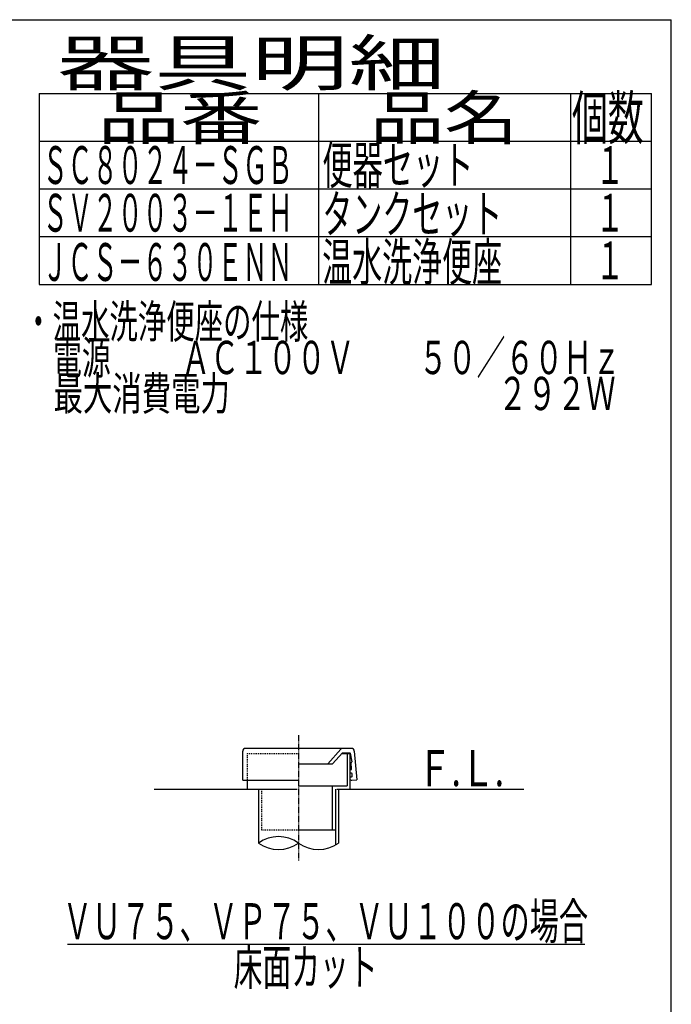
# Model space of a CAD drawing. Extents: x 0 to 2001, y 84 to 2884.
# Drawn here: x 1277 to 2001, y 1790 to 2884 of the extents above; entities that cross this region are included whole.
import ezdxf
from ezdxf.enums import TextEntityAlignment as Align

# ---------------------------------------------------------------- set-up
doc = ezdxf.new("R2010")
doc.units = 0
doc.linetypes.add('EXLTYPE2', pattern=[2, 1, -1])
doc.linetypes.add('EXLTYPE3', pattern=[10, 7, -1, 1, -1])
doc.layers.add('便器', color=7, linetype='CONTINUOUS')
doc.layers.add('枠', color=7, linetype='CONTINUOUS')
doc.styles.add('EXCADSTD', font='monotxt', dxfattribs={"bigfont": 'extfont'})

msp = doc.modelspace()

# ---------------------------------------------------------------- linework, layer by layer
at = {"layer": '便器', "color": 6, "linetype": 'EXLTYPE3'}
msp.add_line((1587, 2089), (1587, 1949.255), dxfattribs=at)
at = {"layer": '便器', "color": 2, "linetype": 'CONTINUOUS'}
for p, q in [((1525, 2039), (1525, 2071.446)), ((1646, 2074.446), (1528, 2074.446)), ((1619.5, 2057.446), (1634.108, 2073.468)), ((1624.913, 2057.446), (1635.854, 2069.446)), ((1635.398, 2068.946), (1643.96, 2068.946)), ((1635.854, 2069.446), (1640.672, 2069.446)), ((1640.672, 2069.446), (1643.96, 2069.446)), ((1640.96, 2068.946), (1640.96, 2033)), ((1643.96, 2068.946), (1643.96, 2029)), ((1644.451, 2069.044), (1646.329, 2059.604)), ((1649, 2071.446), (1651.993, 2039.521)), ((1588, 2057.446), (1624.913, 2057.446)), ((1646.03, 2051.547), (1645.42, 2058.521)), ((1646.727, 2043.578), (1646.465, 2046.566)), ((1525, 2039), (1530, 2039)), ((1530, 2039), (1530, 2029)), ((1530, 2039), (1587, 2039)), ((1645.774, 2042.992), (1646.272, 2043.036)), ((1646.123, 2039.008), (1651.993, 2039.521)), ((1588, 2033), (1640.96, 2033)), ((1624.5, 2033), (1624.5, 1984)), ((1628, 2029), (1628, 1984)), ((1587, 1984), (1628, 1984))]:
    msp.add_line(p, q, dxfattribs=at)
at = {"layer": '便器', "color": 2, "linetype": 'EXLTYPE2'}
for p, q in [((1530, 2068.946), (1587, 2068.946)), ((1530, 2068.946), (1530, 2039)), ((1546, 2029), (1546, 1984)), ((1546, 1984), (1587, 1984))]:
    msp.add_line(p, q, dxfattribs=at)
at = {"layer": '便器', "color": 7, "linetype": 'CONTINUOUS'}
for p, q in [((1426.5, 2029), (1585.5, 2029)), ((1629.5, 2029), (1837.5, 2029))]:
    msp.add_line(p, q, dxfattribs=at)
at = {"layer": '便器', "color": 6, "linetype": 'CONTINUOUS'}
for p, q in [((1542.5, 2029), (1542.5, 1969.255)), ((1631.5, 2029), (1631.5, 1969.255)), ((1628, 1984), (1628, 1967.019)), ((1330, 1857), (1905.5, 1857))]:
    msp.add_line(p, q, dxfattribs=at)
at = {"layer": '便器', "color": 2, "linetype": 'CONTINUOUS'}
for centre, radius, start, end in [((1528, 2071.446), 3, 90, 180), ((1636.324, 2071.446), 3, 90, 137.642517), ((1643.96, 2068.946), 0.5, 11.251933, 90), ((1646, 2071.446), 3, 0, 90), ((1645.918, 2058.564), 0.5, 95, 185), ((1645.831, 2059.56), 0.5, 275, 5), ((1645.749, 2049.013), 2, 95, 153.464689), ((1645.749, 2049.013), 2, 206.535311, 275), ((1645.532, 2051.504), 0.5, 275, 5), ((1645.967, 2046.523), 0.5, 5, 95), ((1645.949, 2041), 2, 95, 173.843941), ((1645.949, 2041), 2, 186.156059, 275), ((1646.229, 2043.534), 0.5, 275, 5)]:
    msp.add_arc(centre, radius, start, end, dxfattribs=at)
at = {"layer": '便器', "color": 6, "linetype": 'CONTINUOUS'}
for centre, start, end in [((1564.75, 1938.278), 54.310642, 125.689358), ((1564.75, 2000.231), 234.310642, 305.689358), ((1609.25, 2000.231), 234.310642, 305.689358)]:
    msp.add_arc(centre, 38.139, start, end, dxfattribs=at)
at = {"layer": '枠', "color": 7, "linetype": 'CONTINUOUS'}
for p in [(181.5, 2884), (2001.5, 84)]:
    msp.add_line(p, (2001.5, 2884), dxfattribs=at)
at = {"layer": '枠', "color": 6, "linetype": 'CONTINUOUS'}
for p, q in [((1298.5, 2802), (1979.5, 2802)), ((1298.5, 2802), (1298.5, 2589.999)), ((1609.5, 2589.999), (1609.5, 2802)), ((1889.5, 2802), (1889.5, 2589.999)), ((1979.5, 2589.999), (1979.5, 2802)), ((1298.5, 2749), (1979.5, 2749)), ((1298.5, 2696), (1979.5, 2696)), ((1298.5, 2642.999), (1979.5, 2642.999)), ((1298.5, 2589.999), (1979.5, 2589.999))]:
    msp.add_line(p, q, dxfattribs=at)

# ---------------------------------------------------------------- texts
at = {"layer": '便器', "color": 2, "linetype": 'CONTINUOUS', "style": 'EXCADSTD'}
for s, width, p, p2 in [('Ｆ.Ｌ.', 0.969231, (1719.5, 2032.5), (1815.5, 2032.5)), ('ＶＵ７５、ＶＰ７５、ＶＵ１００の場合', 0.95514, (1324.891, 1862.5), (1908.891, 1862.5)), ('床面カット', 0.965517, (1514.891, 1811.5), (1674.891, 1811.5))]:
    msp.add_text(s, height=40, dxfattribs=dict(at, width=width)).set_placement(p, p2, align=Align.FIT)
at = {"layer": '枠', "color": 2, "linetype": 'CONTINUOUS', "style": 'EXCADSTD'}
for s, height, width, p, p2 in [('器具明細', 50, 2.629565, (1318.5, 2811), (1750.5, 2811)), ('品番', 48, 2.430379, (1363.5, 2751), (1546.82, 2751)), ('品名', 48, 2.187341, (1666.5, 2751), (1831.488, 2751)), ('個数', 48, 1.057215, (1891, 2751), (1970.744, 2751)), ('便器セット', 42, 0.965517, (1613.5, 2701.5), (1781.5, 2701.5)), ('ＳＣ８０２４－ＳＧＢ', 42, 0.785311, (1302.5, 2701.5), (1580.5, 2701.5)), ('１', 42, 1.066667, (1917.3, 2701.5), (1949.3, 2701.5)), ('ＳＶ２００３－１ＥＨ', 42, 0.785311, (1302.5, 2648.5), (1580.5, 2648.5)), ('タンクセット', 42, 0.952381, (1613.5, 2647.1), (1813.5, 2647.1)), ('１', 42, 1.066667, (1917.3, 2648.5), (1949.3, 2648.5)), ('ＪＣＳ－６３０ＥＮＮ', 42, 0.785311, (1302.3, 2593.799), (1580.3, 2593.799)), ('温水洗浄便座', 42, 0.952381, (1613.3, 2593.799), (1813.3, 2593.799)), ('１', 42, 1.066667, (1917.3, 2595.499), (1949.3, 2595.499)), ('・温水洗浄便座の仕様', 37, 1.013284, (1281.911, 2530.233), (1597.911, 2530.233)), ('\u3000電源\u3000\u3000  ＡＣ１００Ｖ \u3000\u3000５０／６０Ｈｚ', 37, 0.896622, (1281.911, 2490.233), (1945.411, 2490.233)), ('\u3000最大消費電力\u3000\u3000\u3000\u3000    \u3000\u3000\u3000 \u3000２９２Ｗ', 37, 0.840486, (1281.911, 2450.233), (1939.411, 2450.233))]:
    msp.add_text(s, height=height, dxfattribs=dict(at, width=width)).set_placement(p, p2, align=Align.FIT)

doc.saveas('drawing.dxf')
